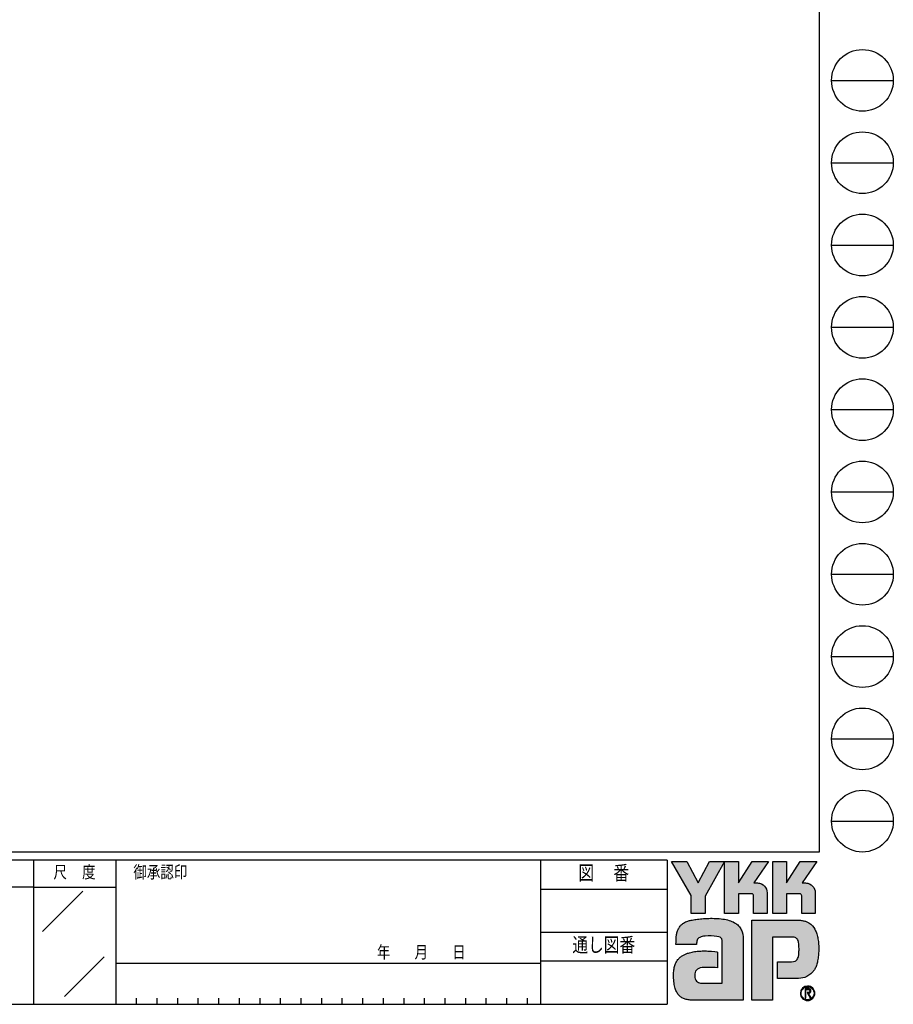
# Model space of a CAD drawing. Units: millimetres. Extents: x 250 to 8280, y 75 to 5795.
# Drawn here: x 6157 to 8280, y 75 to 2468 of the extents above; entities that cross this region are included whole.
import ezdxf
from ezdxf.enums import TextEntityAlignment as Align

# ---------------------------------------------------------------- set-up
doc = ezdxf.new("R2010")
doc.units = ezdxf.units.MM
doc.layers.add('FRAME', color=3, linetype='Continuous', lineweight=30)
doc.styles.add('text-b', font='extslim2.shx', dxfattribs={"width": 0.8, "bigfont": 'extfont2.shx'})

# ---------------------------------------------------------------- blocks, each defined once
blk = doc.blocks.new('YKKAPLOGO2')
at = {"linetype": 'ByBlock', "lineweight": -2}
h = blk.add_hatch(color=0, dxfattribs=at)
edge = h.paths.add_edge_path()
edge.add_arc((0.9812461011280433, 0.0499824917270516), 0.05224768226686799, 44.93442000000286, 90.08535600000256)
edge.add_arc((0.981251923836983, 0.0498822017341042), 0.05234798113029119, 90.09156552177431, 179.923629932956)
edge.add_arc((0.9809328846447093, 0.04982543177240449), 0.05202904932772984, 179.8606450800952, 225.1439939985764)
edge.add_arc((0.9811824296325071, 0.04981964968491356), 0.05220127516044024, 224.9453553885787, 269.9844512830166)
edge.add_arc((0.9811792300097124, 0.05007739688949195), 0.05245902158911579, 269.9880223087077, 314.9377721061915)
edge.add_arc((0.9815325956150847, 0.04973874384794832), 0.05196970324904468, 314.9257166602815, 360.2350799932709)
edge.add_arc((0.9816606454465392, 0.05014243657185302), 0.05184156587709133, 359.7894949650352, 405.1328750314317)
edge.add_line((1.018233057014969, 0.08688487340799868), (1.018233053760318, 0.08688487155867607))
edge = h.paths.add_edge_path(flags=16)
edge.add_arc((0.981079581235172, 0.04933418878901906), 0.04630680997412867, 224.628219000001, 270.1097310000005, ccw=False)
edge.add_arc((0.980734204155368, 0.0497538398553533), 0.04635897849902846, 179.755127369646, 225.2972179378844, ccw=False)
edge.add_arc((0.9809239227464674, 0.05005087893957519), 0.04654837878673929, 134.8007046283088, 180.1217460165475, ccw=False)
edge.add_arc((0.9810596361753152, 0.05031499629657055), 0.04645745898805054, 89.86602478721397, 135.1489962713439, ccw=False)
edge.add_arc((0.9812622969429565, 0.04996174930873667), 0.0468106734070266, 45.03107645709707, 90.11509058956278, ccw=False)
edge.add_arc((0.9812935476556018, 0.04994671913590117), 0.04679923295132165, 0.0064280881064178175, 45.071149570043985, ccw=False)
edge.add_arc((0.9810938450353073, 0.05002640325645057), 0.04699899421847977, 270.09072013900766, 359.9092589945101, ccw=False)
edge.add_line((0.9811682615725005, 0.003027467952257971), (0.9811682664664793, 0.003027463738441257))
edge = h.paths.add_edge_path(flags=0)
edge.add_arc((0.9880960047901233, 0.06675750034764613), 0.00994906395927765, -1.6106014017747725, 42.86139266983258, ccw=False)
edge.add_line((0.9980411381886808, 0.06647786603163076), (0.997627893648763, 0.0632985204006893))
edge.add_line((0.997627893648763, 0.0632985204006893), (0.9964901487985331, 0.06079225694408059))
edge.add_line((0.9964901487985331, 0.06079225694408059), (0.9947820199047082, 0.05888257891823644))
edge.add_line((0.9947820199047082, 0.05888257891823644), (0.9926597075445833, 0.05749289765299164))
edge.add_line((0.9926597075445833, 0.05749289765299164), (0.9902773968041707, 0.05654561673252021))
edge.add_line((0.9902773968041707, 0.05654561673252021), (0.9877882650237783, 0.05596313974099627))
edge.add_line((0.9877882650237783, 0.05596313974099627), (0.985348512780735, 0.05567089349957445))
edge.add_line((0.985348512780735, 0.05567089349957445), (0.9831123251610259, 0.05559027384676849))
edge.add_line((0.9831123251610259, 0.05559027384676849), (0.9772240672691997, 0.05559027384676849))
edge.add_line((0.9772240672691997, 0.05559027384676849), (0.9801959092207679, 0.0505354216158277))
edge.add_line((0.9801959092207679, 0.0505354216158277), (0.9996242378013646, 0.01716493182807305))
edge.add_line((0.9996242378013646, 0.01716493182807305), (1.007401011060179, 0.01716493182807305))
edge.add_line((1.007401011060179, 0.01716493182807305), (0.9886670192393636, 0.04928581699733364))
edge.add_line((0.9886670192393636, 0.04928581699733364), (0.9904204966878971, 0.0496344969957196))
edge.add_line((0.9904204966878971, 0.0496344969957196), (0.9920933544836222, 0.05007689734049302))
edge.add_line((0.9920933544836222, 0.05007689734049302), (0.9936805538982416, 0.05061201028599328))
edge.add_line((0.9936805538982416, 0.05061201028599328), (0.9951790716947747, 0.05123983583222064))
edge.add_line((0.9951790716947747, 0.05123983583222064), (0.9965818536536069, 0.05196037397917468))
edge.add_line((0.9965818536536069, 0.05196037397917468), (0.9978868842833974, 0.05277362472685597))
edge.add_line((0.9978868842833974, 0.05277362472685597), (0.9990881171102091, 0.05367757258394452))
edge.add_line((0.9990881171102091, 0.05367757258394452), (1.00017950566007, 0.05467322529609856))
edge.add_arc((0.9882915828757158, 0.06600314839065352), 0.01642223691996012, 316.3767372757107, 361.6565045120805)
edge.add_line((1.004706956826509, 0.06647787305918586), (1.004634749223265, 0.06821631922185975))
edge.add_line((1.004634749223265, 0.06821631922185975), (1.004417076160695, 0.06989220025456593))
edge.add_line((1.004417076160695, 0.06989220025456593), (1.004058318705706, 0.07150056232804715))
edge.add_line((1.004058318705706, 0.07150056232804715), (1.003557469112647, 0.07303334347702277))
edge.add_line((1.003557469112647, 0.07303334347702277), (1.002918558364156, 0.07448651271885215))
edge.add_line((1.002918558364156, 0.07448651271885215), (1.002140578714579, 0.07585200808825514))
edge.add_line((1.002140578714579, 0.07585200808825514), (1.001227561146554, 0.07712680634825093))
edge.add_line((1.001227561146554, 0.07712680634825093), (1.00017950566007, 0.07830284553355961))
edge.add_line((1.00017950566007, 0.07830284553355961), (0.9988059483253869, 0.0795171790539513))
edge.add_line((0.9988059483253869, 0.0795171790539513), (0.997280221396039, 0.08057531199703093))
edge.add_line((0.997280221396039, 0.08057531199703093), (0.9956103868372842, 0.08147724436279895))
edge.add_line((0.9956103868372842, 0.08147724436279895), (0.993803498868771, 0.08221894516861475))
edge.add_line((0.993803498868771, 0.08221894516861475), (0.9918656039644436, 0.08279940666881822))
edge.add_line((0.9918656039644436, 0.08279940666881822), (0.98980375634393, 0.08321560562642971))
edge.add_line((0.98980375634393, 0.08321560562642971), (0.9876250102268448, 0.08346754204144868))
edge.add_line((0.9876250102268448, 0.08346754204144868), (0.9853344043414957, 0.08355219267689523))
edge.add_line((0.9853344043414957, 0.08355219267689523), (0.9628445444455811, 0.08355219267689523))
edge.add_line((0.9628445444455811, 0.08355219267689523), (0.9628445444455811, 0.01738663587328992))
edge.add_line((0.9628445444455811, 0.01738663587328993), (0.9696417889227947, 0.01738663587328993))
edge.add_line((0.9696417889227947, 0.01738663587328993), (0.9696417889227947, 0.07680331999136675))
edge.add_line((0.9696417889227947, 0.07680331999136675), (0.9853344043414957, 0.07680331999136675))
edge.add_line((0.9853344043414957, 0.07680331999136675), (0.9869548593628945, 0.07674990947138277))
edge.add_line((0.9869548593628945, 0.07674990947138277), (0.9884795785465891, 0.07659169340275068))
edge.add_line((0.9884795785465891, 0.07659169340275068), (0.9899045309099419, 0.07632967953113111))
edge.add_line((0.9899045309099419, 0.07632967953113111), (0.9912256854702989, 0.07596588334784359))
edge.add_line((0.9912256854702989, 0.07596588334784359), (0.9924390112450328, 0.07550232034420862))
edge.add_line((0.9924390112450328, 0.07550232034420862), (0.9935404772514925, 0.0749399982658861))
edge.add_line((0.9935404772514925, 0.0749399982658861), (0.994525044761384, 0.07427992485853681))
edge.add_line((0.994525044761384, 0.07427992485853681), (0.99538868279207, 0.07352512335914131))
edge = h.paths.add_edge_path()
edge.add_arc((0.2888696415236495, -0.1159034444774372), 0.7062400160724803, 87.51793533789117, 91.66438817798303, ccw=False)
edge.add_arc((0.2980441028128063, 0.0807829810969769), 0.5093412134494915, 81.92630775827178, 87.59083149003902, ccw=False)
edge.add_arc((0.3251265643207231, 0.2663792750138402), 0.321781731588947, 73.67137372319672, 82.05943302216531, ccw=False)
edge.add_arc((0.3653003506711655, 0.4008374623326906), 0.1814537687132259, 60.60528288235503, 73.90849856205972, ccw=False)
edge.add_arc((0.3817474280854383, 0.433636488165785), 0.1448155125235193, 52.173471518694726, 59.905419987328685, ccw=False)
edge.add_arc((0.3964566359849661, 0.4526771293389417), 0.1207551160809914, 43.55041761169463, 52.14560577150331, ccw=False)
edge.add_arc((0.4045599329898834, 0.4605085644747016), 0.1094863412068013, 34.48659260316282, 43.50182013356101, ccw=False)
edge.add_arc((0.4046164763654133, 0.4606754658774527), 0.1093452839783557, 25.589150532184817, 34.43128324084961, ccw=False)
edge.add_arc((0.3948873484272424, 0.4561168115891532), 0.1200891091210316, 17.43088999214831, 25.545905045019026, ccw=False)
edge.add_line((0.5094618416488242, 0.4920901299306787), (0.5136721488365371, 0.4750684358360138))
edge.add_line((0.5136721488365371, 0.4750684358360138), (0.5160574828139404, 0.4568463788105209))
edge.add_line((0.5160574828139404, 0.4568463788105209), (0.516810268822016, 0.4374301431778381))
edge.add_line((0.516810268822016, 0.4374301431778381), (0.516810268822016, 0))
edge.add_line((0.516810268822016, 1.561251128379126e-17), (0.1588499406522026, 4.900051718548237e-16))
edge.add_arc((0.1573846152258219, 0.2756756466933351), 0.2756795410588052, 263.6848746649659, 270.30454692996716, ccw=False)
edge.add_arc((0.144751575922557, 0.1631788670443234), 0.1624759066448767, 253.691018885623, 263.74909316651605, ccw=False)
edge.add_arc((0.1298296342656863, 0.1119254163862797), 0.1090945150732202, 239.8785013092501, 253.6535482446689, ccw=False)
edge.add_arc((0.1216803205149821, 0.0971037955026249), 0.09218556660014122, 223.6420534782413, 239.6366294170112, ccw=False)
edge.add_arc((0.1315007229737249, 0.1057422376683652), 0.1052553969652856, 208.2977657543149, 223.355606159757, ccw=False)
edge.add_arc((0.1750281282756943, 0.1289080277864341), 0.1545631104473806, 196.3102007627962, 208.2099283034402, ccw=False)
edge.add_arc((0.2749937283998853, 0.1584394086296672), 0.2587992870372889, 187.8047148541562, 196.3697110093865, ccw=False)
edge.add_arc((0.4643239229115859, 0.185069681765108), 0.449992470592488, 181.9094794174698, 187.8904176513077, ccw=False)
edge.add_arc((0.303006404324082, 0.1825310330579531), 0.2886938890442698, 174.5558801097798, 182.4727230497099, ccw=False)
edge.add_arc((0.2165045834468608, 0.1908157858970615), 0.2017962492913178, 164.9753667854606, 174.5673877291291, ccw=False)
edge.add_arc((0.1674695707098278, 0.2038900510662171), 0.1510482502902498, 153.891777935297, 164.9434116692618, ccw=False)
edge.add_arc((0.1451283838558344, 0.2146325454768658), 0.1262593665995702, 142.0468818398376, 153.8077060405064, ccw=False)
edge.add_arc((0.1408164618959296, 0.2177209774146268), 0.1209601121175584, 130.6022050713186, 141.944269337734, ccw=False)
edge.add_arc((0.1479387738203448, 0.2091589759802663), 0.1320961073216915, 120.6072426230107, 130.5308147201121, ccw=False)
edge.add_arc((0.1620041652577047, 0.185242139598837), 0.1598422074916906, 112.58837614452091, 120.5816154340441, ccw=False)
edge.add_arc((0.1809304914828644, 0.1397662104312182), 0.2090993483228371, 106.6130308198974, 112.5902350136696, ccw=False)
edge.add_arc((0.2106953306828905, 0.03972204185871137), 0.3134773965652422, 99.87193010640078, 106.59824860692831, ccw=False)
edge.add_arc((0.2273709020351266, -0.05422104319928517), 0.4088886023840901, 94.78469170294778, 99.9171141639502, ccw=False)
edge.add_arc((0.2354886371798975, -0.1476874386008425), 0.502706483086526, 90.80098592879739, 94.81811646898808, ccw=False)
edge.add_arc((0.2367229485111748, -0.2172863637400388), 0.5723159218077685, 87.57779436069052, 90.82713927416393, ccw=False)
edge.add_line((0.260910663135775, 0.354518208483649), (0.2889841687203463, 0.3526656324718716))
edge.add_line((0.2889841687203463, 0.3526656324718716), (0.3110537986760067, 0.3501916168763852))
edge.add_line((0.3110537986760067, 0.3501916168763852), (0.3254907630022595, 0.3478738018582105))
edge.add_line((0.3254907630022595, 0.3478738018582105), (0.3306645292210905, 0.3464901670669264))
edge.add_line((0.3306645292210905, 0.3464901670669264), (0.3306645292210905, 0.2330190134880369))
edge.add_line((0.3306645292210905, 0.2330190134880369), (0.3142503679097697, 0.2347513282777073))
edge.add_line((0.3142503679097697, 0.2347513282777073), (0.2962490071838363, 0.2357258183310007))
edge.add_line((0.2962490071838363, 0.2357258183310007), (0.2778233855350113, 0.2361027152078691))
edge.add_line((0.2778233855350113, 0.2361027152078691), (0.2601384569463361, 0.2360462814509047))
edge.add_line((0.2601384569463361, 0.2360462814509047), (0.2443571599095455, 0.2357197718570402))
edge.add_line((0.2443571599095455, 0.2357197718570402), (0.2316434406620273, 0.2352844257318875))
edge.add_line((0.2316434406620273, 0.2352844257318875), (0.2231612454411695, 0.2349034978723787))
edge.add_line((0.2231612454411695, 0.2349034978723787), (0.2200755282300137, 0.2347412508211064))
edge.add_line((0.2200755282300137, 0.2347412508211064), (0.207246925977251, 0.2323972344157701))
edge.add_line((0.207246925977251, 0.2323972344157701), (0.1961849018665941, 0.2287260169761134))
edge.add_line((0.1961849018665941, 0.2287260169761134), (0.1868914713893767, 0.2237024048606348))
edge.add_line((0.1868914713893767, 0.2237024048606348), (0.1793676422912524, 0.2173032199191527))
edge.add_line((0.1793676422912524, 0.2173032199191527), (0.173611399080894, 0.209504276255825))
edge.add_line((0.173611399080894, 0.209504276255825), (0.1696247572496354, 0.2002834034661302))
edge.add_line((0.1696247572496354, 0.2002834034661302), (0.1674067090518097, 0.1896154079085665))
edge.add_line((0.1674067090518097, 0.1896154079085665), (0.1669592699787338, 0.1774771114329521))
edge.add_line((0.1669592699787338, 0.1774771114329521), (0.1683751526311416, 0.1641285124195865))
edge.add_line((0.1683751526311416, 0.1641285124195865), (0.171210948918598, 0.1530936974417549))
edge.add_line((0.171210948918598, 0.1530936974417549), (0.1752903033505803, 0.1441620476565018))
edge.add_line((0.1752903033505803, 0.1441620476565018), (0.1804368604365862, 0.1371229442208714))
edge.add_line((0.1804368604365862, 0.1371229442208714), (0.1864712414491225, 0.1317657682919078))
edge.add_line((0.1864712414491225, 0.1317657682919078), (0.1932170908976666, 0.1278778855353349))
edge.add_line((0.1932170908976666, 0.1278778855353349), (0.2004970455460628, 0.1252506925995168))
edge.add_line((0.2004970455460628, 0.1252506925995168), (0.2081327344124544, 0.1236715551501777))
edge.add_line((0.2081327344124544, 0.1236715551501777), (0.3657048535675898, 0.1236715551501777))
edge.add_line((0.3657048535675898, 0.1236715551501777), (0.3657048535675898, 0.4152113668644841))
edge.add_line((0.3657048535675898, 0.4152113668644841), (0.3657502021222949, 0.4209917959706796))
edge.add_line((0.3657502021222949, 0.4209917959706796), (0.3654488861699293, 0.4266422258867254))
edge.add_line((0.3654488861699293, 0.4266422258867254), (0.3647092008554362, 0.4320870756881156))
edge.add_line((0.3647092008554362, 0.4320870756881156), (0.3634404490693955, 0.4372517721960044))
edge.add_line((0.3634404490693955, 0.4372517721960044), (0.361550925956757, 0.4420637577228673))
edge.add_line((0.361550925956757, 0.4420637577228673), (0.3589489266624404, 0.4464474513441976))
edge.add_line((0.3589489266624404, 0.4464474513441976), (0.3555417385857254, 0.4503302953724703))
edge.add_line((0.3555417385857254, 0.4503302953724703), (0.351239672362862, 0.4536367088831791))
edge.add_line((0.351239672362862, 0.4536367088831791), (0.3419986446599642, 0.4572645932594526))
edge.add_line((0.3419986446599642, 0.4572645932594526), (0.3272230777919324, 0.4603382175226843))
edge.add_line((0.3272230777919324, 0.4603382175226843), (0.3083721874745489, 0.4626056452578551))
edge.add_line((0.3083721874745489, 0.4626056452578551), (0.2869061971692697, 0.4638159477956062))
edge.add_line((0.2869061971692697, 0.4638159477956062), (0.2642843225918874, 0.4637192042122389))
edge.add_line((0.2642843225918874, 0.4637192042122389), (0.2419667872037569, 0.4620654935840439))
edge.add_arc((0.2627474271121496, 0.2759832270415436), 0.1872390047949316, 96.3720746533219, 102.753407993257)
edge.add_arc((0.2432356926092474, 0.3601517667406939), 0.1008406520402351, 102.4978957058443, 112.8463169705322)
edge.add_line((0.2040832325935312, 0.4530814281982581), (0.1971896242896927, 0.4491985969962049))
edge.add_line((0.1971896242896927, 0.4491985969962049), (0.1918072547192233, 0.4444571536655475))
edge.add_line((0.1918072547192233, 0.4444571536655475), (0.187738985489503, 0.4389216067547504))
edge.add_line((0.187738985489503, 0.4389216067547504), (0.1847842752141581, 0.4326554442403983))
edge.add_line((0.1847842752141581, 0.4326554442403983), (0.1827466134894856, 0.4257241695903961))
edge.add_line((0.1827466134894856, 0.4257241695903961), (0.1814274744204456, 0.4181922785269885))
edge.add_line((0.1814274744204456, 0.4181922785269885), (0.1806263166206845, 0.4101222512811007))
edge.add_line((0.1806263166206845, 0.4101222512811007), (0.180146629686486, 0.4015805990662971))
edge.add_line((0.180146629686486, 0.4015805990662971), (0.0318236001995264, 0.40121982611999))
edge.add_line((0.0318236001995264, 0.40121982611999), (0.03225592308770285, 0.421505746257318))
edge.add_line((0.03225592308770285, 0.421505746257318), (0.03308025903764826, 0.4442969221055926))
edge.add_arc((0.3020321980853672, 0.4289066620532453), 0.2693919182566671, 171.5562215410652, 176.7249302595971, ccw=False)
edge.add_arc((0.2107455970429363, 0.4425317232110217), 0.17709415161994, 163.4838524863008, 171.5798233267275, ccw=False)
edge.add_arc((0.1649421615459198, 0.4561195885300596), 0.1293177480461479, 152.2125045740734, 163.4864976584932, ccw=False)
edge.add_arc((0.1451536905954682, 0.4663523194625717), 0.1070409349827952, 138.0385215069419, 152.1201504079557, ccw=False)
edge.add_arc((0.1451383062552762, 0.4658517252465141), 0.1073648894358692, 122.60462867217839, 137.8343845030835, ccw=False)
edge.add_arc((0.159333815397397, 0.4428904968423212), 0.1343573613646242, 108.37420791968111, 122.4280899168763, ccw=False)
edge.add_arc((0.1818186920917547, 0.3629311161813025), 0.2173623681110479, 100.9315937394665, 107.3549899713762, ccw=False)
edge.add_arc((0.2552918981457933, 0.006476305263364179), 0.5813000368525686, 97.86054447666339, 101.37937906247248, ccw=False)
edge.add_arc((0.2897866337005366, -0.2331786216689409), 0.8234219014309108, 94.90201223830599, 97.95760039022957, ccw=False)
edge.add_arc((0.2921358874186389, -0.2523604021260669), 0.8427345608380449, 91.61689723320711, 94.94970856324022, ccw=False)
edge = h.paths.add_edge_path()
edge.add_arc((0.8231022365719144, 0.326062522114662), 0.2343449332086594, 339.22498221091587, 347.3145741352372, ccw=False)
edge.add_arc((0.9327593111015937, 0.2836029544882395), 0.1167601006921798, 326.2325061058077, 339.6193101912123, ccw=False)
edge.add_arc((0.8884076187676503, 0.3166572618900313), 0.172025259001961, 318.6736738685102, 325.2911172618525, ccw=False)
edge.add_arc((0.9056636716129601, 0.301522352935606), 0.1490723541492888, 311.5703269329227, 318.6624294560623, ccw=False)
edge.add_line((1.004578969224014, 0.1899950886899172), (0.9908901061654903, 0.1793555493433332))
edge.add_line((0.9908901061654903, 0.1793555493433332), (0.9766305050754204, 0.1709912603647031))
edge.add_line((0.9766305050754204, 0.1709912603647031), (0.9619083487273684, 0.1647492837461929))
edge.add_line((0.9619083487273684, 0.1647492837461929), (0.9468284426699938, 0.1604784576387913))
edge.add_line((0.9468284426699938, 0.1604784576387913), (0.9314986156889231, 0.1580276201934863))
edge.add_line((0.9314986156889231, 0.1580276201934863), (0.9160236733327922, 0.1572435940699476))
edge.add_line((0.9160236733327922, 0.1572435940699476), (0.7636192739225265, 0.1572435940699476))
edge.add_line((0.7636192739225265, 0.1572435940699476), (0.7636192739225265, 0.2769647862326279))
edge.add_line((0.7636192739225265, 0.2769647862326279), (0.8495598238138038, 0.2769647862326279))
edge.add_line((0.8495598238138038, 0.2769647862326279), (0.8654056165728363, 0.2771854825321845))
edge.add_line((0.8654056165728363, 0.2771854825321845), (0.879337700323386, 0.2785348539710262))
edge.add_line((0.879337700323386, 0.2785348539710262), (0.8912946025801846, 0.2820418088680883))
edge.add_arc((0.8774454935949675, 0.3132694942002916), 0.03416088627204399, 293.9167198020605, 314.0937636770703)
edge.add_arc((0.872788935273078, 0.3173801215128744), 0.04035624457201561, 314.7809858171797, 333.9292818603018)
edge.add_arc((0.8428172084432193, 0.3319332131454714), 0.07367427944621562, 334.0067642612879, 347.3498910530276)
edge.add_arc((0.7610589872410767, 0.3508664150472064), 0.1575952041420177, 347.1430841970991, 355.4000769567)
edge.add_arc((0.5821453548684494, 0.3662422521737009), 0.3371670762823485, 355.2339044354762, 360.2919344246407)
edge.add_line((0.9193080545233552, 0.3679601841289399), (0.9191224912375238, 0.386849373007307))
edge.add_line((0.9191224912375238, 0.386849373007307), (0.9182215666174176, 0.403864150732029))
edge.add_line((0.9182215666174176, 0.403864150732029), (0.9160901845463545, 0.4188059956339747))
edge.add_line((0.9160901845463545, 0.4188059956339747), (0.9122164102290233, 0.4314753740724554))
edge.add_arc((0.8744583205688348, 0.4157153166626667), 0.04091518965306985, 22.65543833575849, 39.38165319252862)
edge.add_arc((0.8802151642354468, 0.4201169319022766), 0.03367369458242356, 39.80779662169855, 59.7537818176739)
edge.add_arc((0.8761143769198433, 0.4124141142770597), 0.04239489756756609, 60.2099075952312, 77.92418213913811)
edge.add_arc((0.8697976792645088, 0.3827578841939647), 0.0727163786707092, 77.94572257653994, 90.63794058773097)
edge.add_line((0.8689880599298625, 0.4554697556010117), (0.7275198088872918, 0.4554697982388572))
edge.add_line((0.7275198088872918, 0.4554697982388572), (0.7275198088872918, 0))
edge.add_line((0.7275198088872918, 1.561251128379126e-17), (0.5792592596312571, 1.561251128379126e-17))
edge.add_line((0.5792592596312571, 1.561251128379126e-17), (0.5792592596312571, 0.5762864099340402))
edge.add_line((0.5792592596312571, 0.5762864099340402), (0.9238357176897098, 0.5762864099340398))
edge.add_arc((0.9182044986101963, 0.41776529143354), 0.1586211071672713, 78.73197638228368, 87.96551099663088, ccw=False)
edge.add_arc((0.9228558631861302, 0.4415497763755466), 0.1343862513608244, 69.0303397675134, 78.6954139576057, ccw=False)
edge.add_arc((0.927191944134217, 0.4531125855842009), 0.1220375101878603, 59.394837104650776, 68.98849810507397, ccw=False)
edge.add_arc((0.9291962296410485, 0.4566353908046252), 0.1179850453546122, 50.30120407773393, 59.36159834971329, ccw=False)
edge.add_arc((0.928465926118329, 0.4558067623478762), 0.1190890898894065, 42.05209438652213, 50.28551138205171, ccw=False)
edge.add_line((1.016893878338174, 0.5355733505718436), (1.02656430253218, 0.5233696853234531))
edge.add_line((1.02656430253218, 0.5233696853234531), (1.033807978336806, 0.5115458054937824))
edge.add_line((1.033807978336806, 0.5115458054937824), (1.038861822822095, 0.5008455620750889))
edge.add_arc((0.8696510532008809, 0.4219238188015519), 0.1867108087849701, 14.76266676743262, 25.004857483356716, ccw=False)
edge.add_arc((0.7551395843949523, 0.3907135097869999), 0.305396728850088, 7.913901303101625, 14.950413391766176, ccw=False)
edge.add_arc((0.6407615023415933, 0.374082442108001), 0.4209759537608216, 2.5437612488568107, 8.0125134686524, ccw=False)
edge.add_arc((0.5752015653601031, 0.3706344277871104), 0.4866246141711114, -2.235807907604112, 2.606741948428123, ccw=False)
edge.add_arc((0.593916326405124, 0.3694308797568436), 0.4678773855338831, 352.8936963416039, 357.82205712252266, ccw=False)
edge.add_arc((0.6917800944539578, 0.3566981730732821), 0.3691905806041192, 347.15165836895227, 352.9756549716377, ccw=False)
edge = h.paths.add_edge_path()
edge.add_arc((0.6195730833178591, 0.77095217117839), 0.07411715303776871, 78.26798205381101, 90.11215451062168, ccw=False)
edge.add_arc((0.6206354389486247, 0.7763468734841168), 0.06861915960289529, 66.1996322208181, 78.22058292401289, ccw=False)
edge.add_line((0.6483267810517751, 0.8391304592142573), (0.6603243360190886, 0.8322778665565833))
edge.add_line((0.6603243360190886, 0.8322778665565833), (0.6704834200183122, 0.82334218578869))
edge.add_line((0.6704834200183122, 0.82334218578869), (0.6786511985932253, 0.8127044226009286))
edge.add_line((0.6786511985932253, 0.8127044226009286), (0.6846755021491631, 0.8007434893614873))
edge.add_line((0.6846755021491631, 0.8007434893614873), (0.6884011378544636, 0.787841321675535))
edge.add_line((0.6884011378544636, 0.787841321675535), (0.6896779516057723, 0.7743768319112608))
edge.add_line((0.6896779516057723, 0.7743768319112608), (0.6896779516057723, 0.6254652789588208))
edge.add_line((0.6896779516057723, 0.6254652789588208), (0.5916636009611349, 0.6254652789588208))
edge.add_line((0.5916636009611349, 0.6254652789588208), (0.5916636009611282, 0.7524936349027118))
edge.add_arc((0.5777580712027469, 0.7528387797302377), 0.01390981246506209, 358.5781712163345, 452.1682981404213)
edge.add_line((0.5772317947105762, 0.7667386328182018), (0.4829369139498851, 0.7667391275535451))
edge.add_line((0.4829369139498851, 0.7667391275535451), (0.4829369139498851, 0.6258260519051281))
edge.add_line((0.4829369139498851, 0.6258260519051281), (0.3824757568425696, 0.6258260519051281))
edge.add_line((0.3824757568425696, 0.6258260519051281), (0.3824757568425696, 1))
edge.add_line((0.3824757568425696, 1), (0.4829369139498851, 1))
edge.add_line((0.4829369139498851, 1), (0.4829369139498851, 0.8469294807084272))
edge.add_line((0.4829369139498851, 0.8469294807084272), (0.5817483914116496, 1))
edge.add_line((0.5817483914116496, 1), (0.6997594391891818, 1))
edge.add_line((0.6997594391891818, 1), (0.5938856801416015, 0.845069182219927))
edge.add_line((0.5938856801416015, 0.845069182219927), (0.5976385249797236, 0.845069182219927))
edge.add_line((0.5976385249797236, 0.845069182219927), (0.6017793518969773, 0.845069182219927))
edge.add_line((0.6017793518969773, 0.845069182219927), (0.606032038582495, 0.845069182219927))
edge.add_line((0.606032038582495, 0.845069182219927), (0.6101255014537234, 0.845069182219927))
edge.add_line((0.6101255014537234, 0.845069182219927), (0.6137846259454616, 0.845069182219927))
edge.add_line((0.6137846259454616, 0.845069182219927), (0.6167373207294794, 0.845069182219927))
edge.add_line((0.6167373207294794, 0.845069182219927), (0.6187094789862532, 0.845069182219927))
edge.add_line((0.6187094789862532, 0.845069182219927), (0.6194280016418655, 0.845069182219927))
h.paths.add_polyline_path([(4.284766985662714e-16, 1), (0.1092325753326035, 1), (0.1912509791148641, 0.8454017382877519), (0.2730537253258682, 1), (0.3823638970743057, 1), (0.2422902735607242, 0.7507713975696423), (0.2422902735607242, 0.6257151998825196), (0.1426625221143093, 0.6257151998825196), (0.1426625221143093, 0.7541322293459956)])
edge = h.paths.add_edge_path()
edge.add_arc((0.9666439621569415, 0.7708198794699588), 0.07424943529107755, 78.2785069830033, 90.10825959996419, ccw=False)
edge.add_arc((0.9676674920936378, 0.776026900256392), 0.06894308584965489, 66.24829879555648, 78.2322632326792, ccw=False)
edge.add_line((0.9954359653677192, 0.8391304736773918), (1.007468530019405, 0.8322778665565833))
edge.add_line((1.007468530019405, 0.8322778665565833), (1.017668931590689, 0.82334218578869))
edge.add_line((1.017668931590689, 0.82334218578869), (1.025877019992003, 0.8127044226009286))
edge.add_line((1.025877019992003, 0.8127044226009286), (1.031936594646044, 0.8007434893614873))
edge.add_line((1.031936594646044, 0.8007434893614873), (1.035688431738506, 0.787841321675535))
edge.add_line((1.035688431738506, 0.787841321675535), (1.036973307455103, 0.7743768319112608))
edge.add_line((1.036973307455103, 0.7743768319112608), (1.036973307455103, 0.6257151998825196))
edge.add_line((1.036973307455103, 0.6257151998825196), (0.938736245019588, 0.6257151998825196))
edge.add_line((0.938736245019588, 0.6257151998825196), (0.9387362450195812, 0.7524936349027116))
edge.add_arc((0.9248957658995721, 0.7529045542786825), 0.01384657780843178, 358.299406285005, 452.4345457850627)
edge.add_line((0.924307590207327, 0.7667386341671322), (0.8301183945396181, 0.7667391275535451))
edge.add_line((0.8301183945396181, 0.7667391275535451), (0.8301183945396181, 0.6257151998825196))
edge.add_line((0.8301183945396181, 0.6257151998825196), (0.729602819166666, 0.6257151998825196))
edge.add_line((0.729602819166666, 0.6257151998825196), (0.729602819166666, 1))
edge.add_line((0.729602819166666, 1), (0.8301183945396181, 1))
edge.add_line((0.8301183945396181, 1), (0.8301183945396181, 0.8469294807084272))
edge.add_line((0.8301183945396181, 0.8469294807084272), (0.9288210354700992, 1))
edge.add_line((0.9288210354700992, 1), (1.046833090993288, 1))
edge.add_line((1.046833090993288, 1), (0.9409583242000511, 0.845069182219927))
edge.add_line((0.9409583242000511, 0.845069182219927), (0.9447514788645773, 0.845069182219927))
edge.add_line((0.9447514788645773, 0.845069182219927), (0.9489104452037077, 0.845069182219927))
edge.add_line((0.9489104452037077, 0.845069182219927), (0.953166155126216, 0.845069182219927))
edge.add_line((0.953166155126216, 0.845069182219927), (0.9572515560321595, 0.845069182219927))
edge.add_line((0.9572515560321595, 0.845069182219927), (0.9608955643389949, 0.845069182219927))
edge.add_line((0.9608955643389949, 0.845069182219927), (0.9638321351924498, 0.845069182219927))
edge.add_line((0.9638321351924498, 0.845069182219927), (0.9657911927556412, 0.845069182219927))
edge.add_line((0.9657911927556412, 0.845069182219927), (0.9665036689373092, 0.845069182219927))
at = {"color": 0, "linetype": 'ByBlock', "lineweight": -2}
blk.add_lwpolyline([(4.284766985662714e-16, 1), (0.1092325753326035, 1), (0.1912509791148641, 0.8454017382877519), (0.2730537253258682, 1), (0.3823638970743057, 1), (0.2422902735607242, 0.7507713975696423), (0.2422902735607242, 0.6257151998825196), (0.1426625221143093, 0.6257151998825196), (0.1426625221143093, 0.7541322293459956)], close=True, dxfattribs=at)
for points in [[(0.6194280016418655, 0.845069182219927, -0.05172601008048688), (0.6346436554647888, 0.8435209677068444, -0.05249944548762064), (0.6483267810517751, 0.8391304592142573), (0.6603243360190886, 0.8322778665565833), (0.6704834200183122, 0.82334218578869), (0.6786511985932253, 0.8127044226009286), (0.6846755021491631, 0.8007434893614873), (0.6884011378544636, 0.787841321675535), (0.6896779516057723, 0.7743768319112608), (0.6896779516057723, 0.6254652789588208), (0.5916636009611349, 0.6254652789588208), (0.5916636009611282, 0.7524936349027118, 0.432687496610367), (0.5772317947105762, 0.7667386328182018), (0.4829369139498851, 0.7667391275535451), (0.4829369139498851, 0.6258260519051281), (0.3824757568425696, 0.6258260519051281), (0.3824757568425696, 1), (0.4829369139498851, 1), (0.4829369139498851, 0.8469294807084272), (0.5817483914116496, 1), (0.6997594391891818, 1), (0.5938856801416015, 0.845069182219927), (0.5976385249797236, 0.845069182219927), (0.6017793518969773, 0.845069182219927), (0.606032038582495, 0.845069182219927), (0.6101255014537234, 0.845069182219927), (0.6137846259454616, 0.845069182219927), (0.6167373207294794, 0.845069182219927), (0.6187094789862532, 0.845069182219927)], [(0.9665036689373092, 0.845069182219927, -0.05166292352169696), (0.9817280772984055, 0.8435209668857806, -0.05233761902446797), (0.9954359653677192, 0.8391304736773918), (1.007468530019405, 0.8322778665565833), (1.017668931590689, 0.82334218578869), (1.025877019992003, 0.8127044226009286), (1.031936594646044, 0.8007434893614873), (1.035688431738506, 0.787841321675535), (1.036973307455103, 0.7743768319112608), (1.036973307455103, 0.6257151998825196), (0.938736245019588, 0.6257151998825196), (0.9387362450195812, 0.7524936349027116, 0.4355136938325048), (0.924307590207327, 0.7667386341671322), (0.8301183945396181, 0.7667391275535451), (0.8301183945396181, 0.6257151998825196), (0.729602819166666, 0.6257151998825196), (0.729602819166666, 1), (0.8301183945396181, 1), (0.8301183945396181, 0.8469294807084272), (0.9288210354700992, 1), (1.046833090993288, 1), (0.9409583242000511, 0.845069182219927), (0.9447514788645773, 0.845069182219927), (0.9489104452037077, 0.845069182219927), (0.953166155126216, 0.845069182219927), (0.9572515560321595, 0.845069182219927), (0.9608955643389949, 0.845069182219927), (0.9638321351924498, 0.845069182219927), (0.9657911927556412, 0.845069182219927)], [(0.2683569225640473, 0.5900386131044452, -0.01809428790632769), (0.3194545324604997, 0.5896739961684768, -0.02472118158145398), (0.3695793652666193, 0.5850757313362248, -0.03661616429789474), (0.4155942800397716, 0.5751819226659588, -0.05811150963258548), (0.4543621104382651, 0.5589307042104518, -0.03374979506224605), (0.4705588483064391, 0.5480220830008794, -0.03752117636683241), (0.4839761246793302, 0.5358765112982495, -0.03935665238541357), (0.4948050030205844, 0.522501195052908, -0.03860023621618576), (0.5032365548524164, 0.5079033310369601, -0.0354232381635762), (0.5094618416488242, 0.4920901299306787), (0.5136721488365371, 0.4750684358360138), (0.5160574828139404, 0.4568463788105209), (0.516810268822016, 0.4374301431778381), (0.516810268822016, 1.561251128379126e-17), (0.1588499406522026, 4.900051718548237e-16, -0.02889180409590424), (0.1270607754704365, 0.001668942211705393, -0.04391482562069712), (0.09912555406780396, 0.00724078199200443, -0.06017746424624951), (0.07508215267394008, 0.01756267756198273, -0.06990302932544741), (0.05496880588705486, 0.03348184563124075, -0.06579692758742513), (0.0388237838205934, 0.05584550892261855, -0.05196906648853662), (0.02668536264395025, 0.08550089708311953, -0.03738925408112795), (0.01859178479010268, 0.1232952158784466, -0.02610269207338184), (0.01458132556166574, 0.1700756923400463, -0.03455749048488897), (0.01561475494380513, 0.2099208384239862, -0.04187754173246925), (0.02160684734887951, 0.2431282957959882, -0.0482592614009314), (0.03183361408300187, 0.2703615576361132, -0.05136136850738898), (0.04557107408111732, 0.2922841373764895, -0.04952953337763964), (0.06209520507945424, 0.3095594902985299, -0.0433268324194203), (0.08068201224045517, 0.3228511462970025, -0.03489123438471047), (0.1006074916022021, 0.3328225575405694, -0.02608638815580322), (0.1211476679623996, 0.3401372449670416, -0.02935753080659846), (0.1569507398982265, 0.3485579159386361, -0.02239816206245716), (0.1932648506330315, 0.3532426563094835, -0.01752983388173463), (0.2284611090254231, 0.3549699218200128, -0.01417889188307802), (0.260910663135775, 0.354518208483649), (0.2889841687203463, 0.3526656324718716), (0.3110537986760067, 0.3501916168763852), (0.3254907630022595, 0.3478738018582105), (0.3306645292210905, 0.3464901670669264), (0.3306645292210905, 0.2330190134880369), (0.3142503679097697, 0.2347513282777073), (0.2962490071838363, 0.2357258183310007), (0.2778233855350113, 0.2361027152078691), (0.2601384569463361, 0.2360462814509047), (0.2443571599095455, 0.2357197718570402), (0.2316434406620273, 0.2352844257318875), (0.2231612454411695, 0.2349034978723787), (0.2200755282300137, 0.2347412508211064), (0.207246925977251, 0.2323972344157701), (0.1961849018665941, 0.2287260169761134), (0.1868914713893767, 0.2237024048606348), (0.1793676422912524, 0.2173032199191527), (0.173611399080894, 0.209504276255825), (0.1696247572496354, 0.2002834034661302), (0.1674067090518097, 0.1896154079085665), (0.1669592699787338, 0.1774771114329521), (0.1683751526311416, 0.1641285124195865), (0.171210948918598, 0.1530936974417549), (0.1752903033505803, 0.1441620476565018), (0.1804368604365862, 0.1371229442208714), (0.1864712414491225, 0.1317657682919078), (0.1932170908976666, 0.1278778855353349), (0.2004970455460628, 0.1252506925995168), (0.2081327344124544, 0.1236715551501777), (0.3657048535675898, 0.1236715551501777), (0.3657048535675898, 0.4152113668644841), (0.3657502021222949, 0.4209917959706796), (0.3654488861699293, 0.4266422258867254), (0.3647092008554362, 0.4320870756881156), (0.3634404490693955, 0.4372517721960044), (0.361550925956757, 0.4420637577228673), (0.3589489266624404, 0.4464474513441976), (0.3555417385857254, 0.4503302953724703), (0.351239672362862, 0.4536367088831791), (0.3419986446599642, 0.4572645932594526), (0.3272230777919324, 0.4603382175226843), (0.3083721874745489, 0.4626056452578551), (0.2869061971692697, 0.4638159477956062), (0.2642843225918874, 0.4637192042122389), (0.2419667872037569, 0.4620654935840439, 0.02785101716384679), (0.2214133965985919, 0.4586028942137863, 0.04518421782094978), (0.2040832325935312, 0.4530814281982581), (0.1971896242896927, 0.4491985969962049), (0.1918072547192233, 0.4444571536655475), (0.187738985489503, 0.4389216067547504), (0.1847842752141581, 0.4326554442403983), (0.1827466134894856, 0.4257241695903961), (0.1814274744204456, 0.4181922785269885), (0.1806263166206845, 0.4101222512811007), (0.180146629686486, 0.4015805990662971), (0.0318236001995264, 0.40121982611999), (0.03225592308770285, 0.421505746257318), (0.03308025903764826, 0.4442969221055926, -0.02255657072227582), (0.03556037364139207, 0.4684638661949196, -0.03534003808622842), (0.04095841147854853, 0.4928770323878501, -0.04923179255257913), (0.05053698172368052, 0.5164066915419651, -0.06152013362223974), (0.06555863662674213, 0.5379231874586116, -0.06655033492336844), (0.08728593364121495, 0.556296860364442, -0.06139860760758875), (0.1169814377659895, 0.5703980521550589, -0.0280346944577528), (0.140598770608844, 0.5763492905334072, -0.01535501895292157), (0.1757918982616101, 0.5823143752650032, -0.01333330849377105), (0.2194236554406536, 0.5872314459475504, -0.0145431579434434)], [(1.051726911649562, 0.2746008308656272, -0.03531217007996321), (1.042210161097748, 0.2429405326620949, -0.0584774722804379), (1.029821976208014, 0.2187048793543278, -0.0288820706933246), (1.017591844574839, 0.2030609347606338, -0.03095501646578212), (1.004578969224014, 0.1899950886899172), (0.9908901061654903, 0.1793555493433332), (0.9766305050754204, 0.1709912603647031), (0.9619083487273684, 0.1647492837461929), (0.9468284426699938, 0.1604784576387913), (0.9314986156889231, 0.1580276201934863), (0.9160236733327922, 0.1572435940699476), (0.7636192739225265, 0.1572435940699476), (0.7636192739225265, 0.2769647862326279), (0.8495598238138038, 0.2769647862326279), (0.8654056165728363, 0.2771854825321845), (0.879337700323386, 0.2785348539710262), (0.8912946025801846, 0.2820418088680883, 0.08826712884605525), (0.9012158212021761, 0.28873507600182, 0.08374515860534602), (0.9090390246150143, 0.2996443526076937, 0.05828624455972214), (0.9147030895538523, 0.315798791901838, 0.0360435238119385), (0.9181465750516978, 0.3382276601874656, 0.02207340317535034), (0.9193080545233552, 0.3679601841289399), (0.9191224912375238, 0.386849373007307), (0.9182215666174176, 0.403864150732029), (0.9160901845463545, 0.4188059956339747), (0.9122164102290233, 0.4314753740724554, 0.0731117326214678), (0.9060831756076982, 0.441675310655685, 0.08725118038617047), (0.8971771752465315, 0.4492065845177717, 0.0774473946688399), (0.8849836380547835, 0.4538708814771762, 0.0554369345174518), (0.8689880599298625, 0.4554697556010117), (0.7275198088872918, 0.4554697982388572), (0.7275198088872918, 1.561251128379126e-17), (0.5792592596312571, 1.561251128379126e-17), (0.5792592596312571, 0.5762864099340402), (0.9238357176897098, 0.5762864099340398, -0.04031070822919944), (0.9491988788594773, 0.5733287962537065, -0.0421968599351876), (0.9709491468985705, 0.5670356346089324, -0.04188471038204179), (0.9893235562005065, 0.5581498012503457, -0.03955403626896873), (1.004559371841942, 0.5474146159882424, -0.03594052187644012), (1.016893878338174, 0.5355733505718436), (1.02656430253218, 0.5233696853234531), (1.033807978336806, 0.5115458054937824), (1.038861822822095, 0.5008455620750889, -0.04471976297950742), (1.05019846886194, 0.4695006704759799, -0.03071222683221053), (1.057627741309977, 0.4327620165201217, -0.02386646301458878), (1.061322632569637, 0.3927663760123887, -0.02113275486801435), (1.061455726905512, 0.3516500790504654, -0.02150734585667738), (1.058199633804758, 0.3115494633602207, -0.02541745058552891)], [(1.018233053760318, 0.08688487155867607, 0.1995970972806858), (0.9811682655255605, 0.1022301160163777, 0.4133553441987413), (0.9289039892086195, 0.0499519768148995, 0.2001979443820198), (0.9442353668691359, 0.01294299471818018, 0.1990897109272768), (0.9811682634434687, -0.002381623553342671, 0.1986844442601123), (1.018233050786891, 0.012943001621761, 0.200316005725648), (1.033501861437008, 0.04995197077874661, 0.2004703921328916), (1.018233057014969, 0.08688487340799868)], [(0.9811682664664793, 0.003027463738441257, -0.2010974043379156), (0.948123944270866, 0.01680348571858234, -0.2013724321324656), (0.9343756490442268, 0.04995196981437176, -0.2003690060463346), (0.948123936439533, 0.08307984298537395, -0.2001962315093685), (0.9811682679512396, 0.09677232827725643, -0.1992934801777829), (1.01434448360165, 0.08307984210857429, -0.1992059581228088), (1.028092780312395, 0.0499519696027706, -0.4132862458215515), (0.9811682615725005, 0.003027467952257971)], [(0.99538868279207, 0.07352512335914131, -0.1965184448751553), (0.9980411381886808, 0.06647786603163076), (0.997627893648763, 0.0632985204006893), (0.9964901487985331, 0.06079225694408059), (0.9947820199047082, 0.05888257891823644), (0.9926597075445833, 0.05749289765299164), (0.9902773968041707, 0.05654561673252021), (0.9877882650237783, 0.05596313974099627), (0.985348512780735, 0.05567089349957445), (0.9831123251610259, 0.05559027384676849), (0.9772240672691997, 0.05559027384676849), (0.9801959092207679, 0.0505354216158277), (0.9996242378013646, 0.01716493182807305), (1.007401011060179, 0.01716493182807305), (0.9886670192393636, 0.04928581699733364), (0.9904204966878971, 0.0496344969957196), (0.9920933544836222, 0.05007689734049302), (0.9936805538982416, 0.05061201028599328), (0.9951790716947747, 0.05123983583222064), (0.9965818536536069, 0.05196037397917468), (0.9978868842833974, 0.05277362472685597), (0.9990881171102091, 0.05367757258394452), (1.00017950566007, 0.05467322529609856, 0.2001816900370092), (1.004706956826509, 0.06647787305918586), (1.004634749223265, 0.06821631922185975), (1.004417076160695, 0.06989220025456593), (1.004058318705706, 0.07150056232804715), (1.003557469112647, 0.07303334347702277), (1.002918558364156, 0.07448651271885215), (1.002140578714579, 0.07585200808825514), (1.001227561146554, 0.07712680634825093), (1.00017950566007, 0.07830284553355961), (0.9988059483253869, 0.0795171790539513), (0.997280221396039, 0.08057531199703093), (0.9956103868372842, 0.08147724436279895), (0.993803498868771, 0.08221894516861475), (0.9918656039644436, 0.08279940666881822), (0.98980375634393, 0.08321560562642971), (0.9876250102268448, 0.08346754204144868), (0.9853344043414957, 0.08355219267689523), (0.9628445444455811, 0.08355219267689523), (0.9628445444455811, 0.01738663587328993), (0.9696417889227947, 0.01738663587328993), (0.9696417889227947, 0.07680331999136675), (0.9853344043414957, 0.07680331999136675), (0.9869548593628945, 0.07674990947138277), (0.9884795785465891, 0.07659169340275068), (0.9899045309099419, 0.07632967953113111), (0.9912256854702989, 0.07596588334784359), (0.9924390112450328, 0.07550232034420862), (0.9935404772514925, 0.0749399982658861), (0.994525044761384, 0.07427992485853681)]]:
    blk.add_lwpolyline(points, format="xyb", close=True, dxfattribs=at)

msp = doc.modelspace()

# ---------------------------------------------------------------- linework, layer by layer
at = {"layer": 'FRAME'}
for p, q in [((8100.019807558352, 5745), (8100.019807558354, 445)), ((8100.019807558352, 445), (300.0198075583521, 445)), ((6190.019807558352, 425), (5500.019807558352, 425)), ((6190.019807558352, 425), (6190.019807558352, 75)), ((6390.019807558352, 425), (6190.019807558352, 425)), ((7422.519807558352, 425), (6390.019807558352, 425)), ((6390.019807558352, 425), (6390.019807558352, 75)), ((7422.519807558352, 425), (7422.519807558352, 75)), ((7730.019807558354, 425), (7422.519807558352, 425)), ((7730.019807558354, 425), (7730.019807558352, 75)), ((7422.519807558352, 250), (7730.019807558352, 250)), ((6390.019807558352, 175), (7422.519807558352, 175)), ((5500.019807558352, 75), (6190.019807558352, 75)), ((6190.019807558352, 75), (6390.019807558352, 75)), ((6390.019807558352, 75), (7422.519807558352, 75)), ((7422.519807558352, 75), (7730.019807558352, 75))]:
    msp.add_line(p, q, dxfattribs=at)
at = {"layer": 'FRAME', "color": 94}
for p, q in [((8130.019807558352, 2320), (8280.019807558352, 2320)), ((8130.019807558352, 2120), (8280.019807558352, 2120)), ((8130.019807558352, 1920), (8280.019807558352, 1920)), ((8130.019807558352, 1720), (8280.019807558352, 1720)), ((8130.019807558352, 1520), (8280.019807558352, 1520)), ((8130.019807558352, 1320), (8280.019807558352, 1320)), ((8130.019807558352, 1120), (8280.019807558352, 1120)), ((8130.019807558352, 920), (8280.019807558352, 920)), ((8130.019807558352, 720), (8280.019807558352, 720)), ((8130.019807558352, 520), (8280.019807558352, 520)), ((6190.019807558352, 360), (5500.019807558351, 360)), ((6190.019807558352, 360), (6390.019807558352, 360)), ((6212.104568374506, 251.7087960543256), (6310.037283715415, 349.6415113952344)), ((7422.519807558352, 355), (7730.019807558352, 355)), ((6265.671752674123, 94.01154682397419), (6361.891946217729, 190.2317403675806)), ((7730.019807558352, 180), (7422.519807558352, 180)), ((6440.019807558352, 90), (6440.019807558352, 75)), ((6490.019807558352, 90), (6490.019807558352, 75)), ((6540.019807558352, 90), (6540.019807558352, 75)), ((6590.019807558352, 90), (6590.019807558352, 75)), ((6640.019807558352, 90), (6640.019807558352, 75)), ((6690.019807558352, 90), (6690.019807558352, 75)), ((6740.019807558352, 90), (6740.019807558352, 75)), ((6790.019807558352, 90), (6790.019807558352, 75)), ((6840.019807558352, 90), (6840.019807558352, 75)), ((6890.019807558352, 90), (6890.019807558352, 75)), ((6940.019807558352, 90), (6940.019807558352, 75)), ((6990.019807558352, 90), (6990.019807558352, 75)), ((7040.019807558352, 90), (7040.019807558352, 75)), ((7090.019807558352, 90), (7090.019807558352, 75)), ((7140.019807558352, 90), (7140.019807558352, 75)), ((7190.019807558352, 90), (7190.019807558352, 75)), ((7240.019807558352, 90), (7240.019807558352, 75)), ((7290.019807558352, 90), (7290.019807558352, 75)), ((7340.019807558352, 90), (7340.019807558352, 75)), ((7390.019807558352, 90), (7390.019807558352, 75))]:
    msp.add_line(p, q, dxfattribs=at)
at = {"layer": 'FRAME'}
for centre in [(8205.019807558352, 2320), (8205.019807558352, 2120), (8205.019807558352, 1920), (8205.019807558352, 1720), (8205.019807558352, 1520), (8205.019807558352, 1320), (8205.019807558352, 1120), (8205.019807558352, 920), (8205.019807558352, 720), (8205.019807558352, 520)]:
    msp.add_circle(centre, 75, dxfattribs=at)

# ---------------------------------------------------------------- block references
at = {"layer": 'FRAME', "color": 94, "xscale": 337, "yscale": 337, "zscale": 337}
msp.add_blockref('YKKAPLOGO2', (7741.019807558352, 85), dxfattribs=at)

# ---------------------------------------------------------------- texts
at = {"layer": 'FRAME', "style": 'text-b', "width": 0.8}
for s, height, p in [('尺     度', 30, (6290.019807558352, 392.5)), ('御承認印', 30, (6498.538146656679, 392.5)), ('図\u3000 番', 35, (7576.269807558354, 390)), ('通し図番', 35, (7576.269807558354, 215))]:
    msp.add_text(s, height=height, dxfattribs=at).set_placement(p, align=Align.MIDDLE)
msp.add_text('年        月        日', height=30, dxfattribs=at).set_placement((7024.906891260822, 186.7853966796437))

doc.saveas('drawing.dxf')
